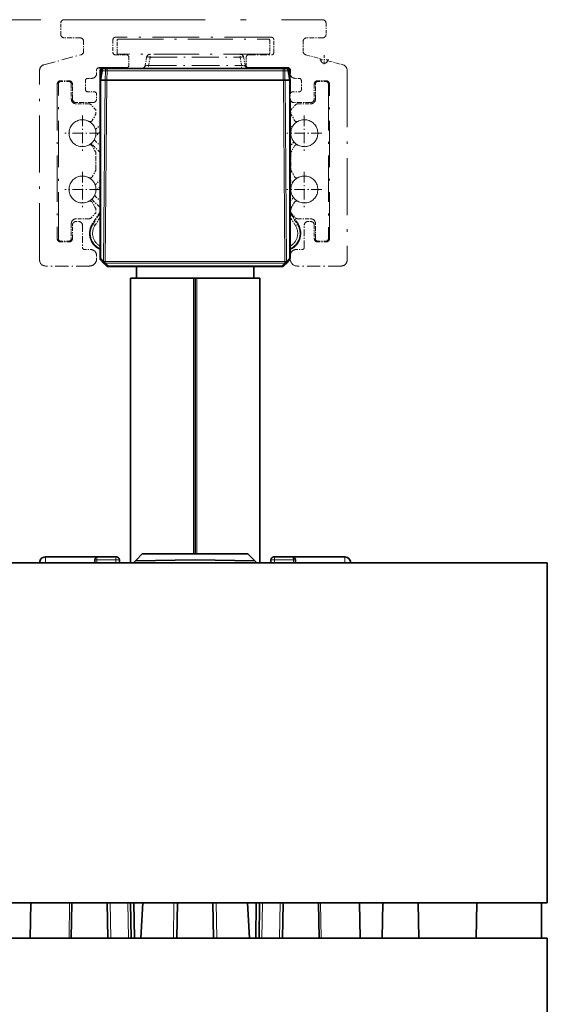
# Model space of a CAD drawing. Extents: x 0 to 594, y 0 to 420.
# Drawn here: x 390 to 435, y 189 to 273 of the extents above; entities that cross this region are included whole.
import ezdxf

# ---------------------------------------------------------------- set-up
doc = ezdxf.new("R2010")
doc.units = 0
doc.linetypes.add('DASHDOT', pattern=[18.5, 12, -3, 0.5, -3])

msp = doc.modelspace()

# ---------------------------------------------------------------- linework, layer by layer
at = {"color": 94, "lineweight": 13}
msp.add_line((391.717224, 272.857666), (349.675781, 272.857666), dxfattribs=at)
at = {"color": 254, "linetype": 'DASHDOT', "lineweight": 13}
msp.add_line((393.717224, 272.857666), (415.717041, 272.857666), dxfattribs=at)
at = {"color": 254, "linetype": 'DASHDOT', "lineweight": 13, "ltscale": 0.023752}
for p, q in [((393.417236, 271.607605), (393.417236, 272.557678)), ((416.017029, 272.557678), (416.017029, 271.607605))]:
    msp.add_line(p, q, dxfattribs=at)
at = {"color": 254, "linetype": 'DASHDOT', "lineweight": 13, "ltscale": 0.033749}
for p, q in [((395.0672, 271.307617), (393.717224, 271.307617)), ((415.717041, 271.307617), (414.367065, 271.307617))]:
    msp.add_line(p, q, dxfattribs=at)
at = {"color": 254, "linetype": 'DASHDOT', "lineweight": 13, "ltscale": 0.027499}
for p, q in [((397.867126, 271.157654), (397.867126, 270.057678)), ((411.567139, 270.057678), (411.567139, 271.157654))]:
    msp.add_line(p, q, dxfattribs=at)
at = {"color": 254, "linetype": 'DASHDOT', "lineweight": 13, "ltscale": 0.3325}
msp.add_line((411.367126, 271.357666), (398.067139, 271.357666), dxfattribs=at)
at = {"color": 254, "linetype": 'DASHDOT', "lineweight": 13, "ltscale": 0.32}
for p, q in [((398.317108, 271.207581), (411.117096, 271.20752)), ((411.117096, 269.907532), (398.317108, 269.907593))]:
    msp.add_line(p, q, dxfattribs=at)
at = {"color": 254, "linetype": 'DASHDOT', "lineweight": 13, "ltscale": 0.021344}
for p, q in [((395.367188, 270.15387), (395.367188, 271.007629)), ((414.067078, 271.007629), (414.067078, 270.15387))]:
    msp.add_line(p, q, dxfattribs=at)
at = {"color": 254, "linetype": 'DASHDOT', "lineweight": 13, "ltscale": 0.0275}
msp.add_line((398.217102, 270.007568), (398.217102, 271.107574), dxfattribs=at)
at = {"color": 254, "linetype": 'DASHDOT', "lineweight": 13, "ltscale": 0.027501}
msp.add_line((411.217102, 271.107544), (411.217102, 270.007507), dxfattribs=at)
at = {"color": 254, "linetype": 'DASHDOT', "lineweight": 13, "ltscale": 0.081709}
msp.add_line((391.987823, 269.018188), (395.144836, 269.864075), dxfattribs=at)
at = {"color": 254, "linetype": 'DASHDOT', "lineweight": 13, "ltscale": 0.023751}
msp.add_line((398.067139, 269.857666), (399.017181, 269.857666), dxfattribs=at)
at = {"color": 254, "linetype": 'DASHDOT', "lineweight": 13, "ltscale": 0.0175}
for p, q in [((399.217194, 269.657684), (399.217194, 268.957672)), ((394.117188, 267.657867), (393.417175, 267.657867)), ((394.117188, 267.582031), (393.417206, 267.582062)), ((416.017059, 267.657867), (415.317078, 267.657867)), ((415.317078, 267.58194), (416.017059, 267.58194)), ((393.417175, 253.907867), (394.117188, 253.907867)), ((394.117188, 253.979431), (393.417206, 253.979431)), ((415.317078, 253.979324), (416.017059, 253.979309)), ((415.317078, 253.907867), (416.017059, 253.907867))]:
    msp.add_line(p, q, dxfattribs=at)
at = {"color": 254, "linetype": 'DASHDOT', "lineweight": 13, "ltscale": 0.017876}
for p, q in [((400.734955, 269.659668), (400.610779, 268.955475)), ((400.90625, 268.955475), (401.030396, 269.659668)), ((408.82785, 268.955444), (408.703674, 269.659637)), ((409.123291, 268.955444), (408.999115, 269.659637))]:
    msp.add_line(p, q, dxfattribs=at)
at = {"color": 254, "linetype": 'DASHDOT', "lineweight": 13, "ltscale": 0.006197}
for p, q in [((401.030396, 269.659668), (401.030396, 269.907562)), ((408.703674, 269.659637), (408.703674, 269.907532)), ((400.90625, 268.955475), (400.90625, 268.707581))]:
    msp.add_line(p, q, dxfattribs=at)
at = {"color": 254, "linetype": 'DASHDOT', "lineweight": 13, "ltscale": 0.191832}
msp.add_line((401.030396, 269.659668), (408.703674, 269.659637), dxfattribs=at)
at = {"color": 254, "linetype": 'DASHDOT', "lineweight": 13, "ltscale": 0.017501}
msp.add_line((409.217102, 268.957642), (409.217102, 269.657684), dxfattribs=at)
at = {"color": 254, "linetype": 'DASHDOT', "lineweight": 13, "ltscale": 0.048751}
msp.add_line((409.417084, 269.857666), (411.367126, 269.857666), dxfattribs=at)
at = {"color": 254, "linetype": 'DASHDOT', "lineweight": 13, "ltscale": 0.033355}
msp.add_line((414.289429, 269.864075), (415.578156, 269.518768), dxfattribs=at)
at = {"color": 254, "linetype": 'DASHDOT', "lineweight": 13, "ltscale": 0.019499}
msp.add_line((415.86792, 269.831116), (415.86792, 269.051147), dxfattribs=at)
at = {"color": 7, "lineweight": 35, "ltscale": 0.058749}
msp.add_line((399.017181, 268.75769), (396.667206, 268.75769), dxfattribs=at)
at = {"color": 7, "lineweight": 35, "ltscale": 0.016695}
for p, q in [((396.967041, 268.707581), (397.634827, 268.707581)), ((412.099243, 268.70752), (412.767029, 268.70752))]:
    msp.add_line(p, q, dxfattribs=at)
at = {"color": 7, "lineweight": 35, "ltscale": 0.006249}
for p, q in [((397.361145, 268.707581), (397.111176, 268.707581)), ((412.622894, 268.70752), (412.372925, 268.70752))]:
    msp.add_line(p, q, dxfattribs=at)
at = {"color": 7, "lineweight": 35, "ltscale": 0.375294}
msp.add_line((397.361145, 268.707581), (412.372925, 268.70752), dxfattribs=at)
at = {"color": 7, "lineweight": 13, "ltscale": 0.004913}
for p, q in [((397.361145, 268.511078), (397.361145, 268.707581)), ((412.372925, 268.70752), (412.372925, 268.511017))]:
    msp.add_line(p, q, dxfattribs=at)
at = {"color": 254, "linetype": 'DASHDOT', "lineweight": 13, "ltscale": 0.003911}
for p, q in [((397.79126, 268.707581), (397.634827, 268.707581)), ((412.099243, 268.70752), (411.94281, 268.70752))]:
    msp.add_line(p, q, dxfattribs=at)
at = {"color": 254, "linetype": 'DASHDOT', "lineweight": 13, "ltscale": 0.19804}
msp.add_line((400.90625, 268.955475), (408.82785, 268.955444), dxfattribs=at)
at = {"color": 254, "linetype": 'DASHDOT', "lineweight": 13, "ltscale": 0.006198}
msp.add_line((408.82785, 268.70752), (408.82785, 268.955444), dxfattribs=at)
at = {"color": 7, "lineweight": 35, "ltscale": 0.083749}
msp.add_line((412.767029, 268.75769), (409.417084, 268.75766), dxfattribs=at)
at = {"color": 254, "linetype": 'DASHDOT', "lineweight": 13, "ltscale": 0.019501}
msp.add_line((416.257935, 269.441132), (415.477905, 269.441132), dxfattribs=at)
at = {"color": 254, "linetype": 'DASHDOT', "lineweight": 13, "ltscale": 0.033354}
msp.add_line((416.157715, 269.363464), (417.446411, 269.018188), dxfattribs=at)
at = {"color": 254, "linetype": 'DASHDOT', "lineweight": 13, "ltscale": 0.404324}
msp.add_line((391.617249, 252.362259), (391.617249, 268.535217), dxfattribs=at)
at = {"color": 254, "linetype": 'DASHDOT', "lineweight": 13, "ltscale": 0.008749}
msp.add_line((396.0672, 267.857849), (395.717224, 267.857849), dxfattribs=at)
at = {"color": 254, "linetype": 'DASHDOT', "lineweight": 13, "ltscale": 0.007496}
msp.add_line((396.467224, 268.557678), (396.467224, 268.257843), dxfattribs=at)
at = {"color": 7, "lineweight": 35, "ltscale": 0.02119}
for p, q in [((396.914215, 268.542297), (396.767029, 267.707581)), ((412.967041, 267.70752), (412.819855, 268.542236))]:
    msp.add_line(p, q, dxfattribs=at)
at = {"color": 7, "lineweight": 35, "ltscale": 0.012782}
msp.add_line((396.767029, 268.507568), (396.767029, 267.996277), dxfattribs=at)
at = {"color": 7, "lineweight": 13, "ltscale": 0.001273}
msp.add_line((396.767029, 267.996277), (396.817932, 267.996277), dxfattribs=at)
at = {"color": 7, "lineweight": 35, "ltscale": 0.007217}
msp.add_line((396.767029, 267.996277), (396.767029, 267.707581), dxfattribs=at)
at = {"color": 7, "lineweight": 13, "ltscale": 0.003603}
msp.add_line((396.929901, 268.592102), (396.785767, 268.592102), dxfattribs=at)
at = {"color": 7, "lineweight": 13, "ltscale": 0.020397}
for p, q in [((396.828094, 267.707581), (396.969788, 268.511078)), ((412.764282, 268.511017), (412.905945, 267.70752))]:
    msp.add_line(p, q, dxfattribs=at)
at = {"color": 7, "lineweight": 13, "ltscale": 0.006249}
for p, q in [((397.219757, 268.511078), (396.969788, 268.511078)), ((412.764282, 268.511017), (412.514313, 268.511017))]:
    msp.add_line(p, q, dxfattribs=at)
at = {"color": 7, "lineweight": 13, "ltscale": 0.020088}
for p, q in [((397.213959, 267.707581), (397.219757, 268.511078)), ((397.355347, 267.707581), (397.361145, 268.511078)), ((412.378723, 267.70752), (412.372925, 268.511017)), ((412.520111, 267.70752), (412.514313, 268.511017))]:
    msp.add_line(p, q, dxfattribs=at)
at = {"color": 7, "lineweight": 13, "ltscale": 0.375294}
msp.add_line((412.372925, 268.511017), (397.361145, 268.511078), dxfattribs=at)
at = {"color": 7, "lineweight": 13, "ltscale": 0.003605}
msp.add_line((412.948273, 268.592072), (412.804077, 268.592072), dxfattribs=at)
at = {"color": 254, "linetype": 'DASHDOT', "lineweight": 13, "ltscale": 0.001274}
msp.add_line((412.916077, 267.996216), (412.967041, 267.996216), dxfattribs=at)
at = {"color": 7, "lineweight": 35, "ltscale": 0.007462}
msp.add_line((412.967041, 268.257843), (412.967041, 268.556335), dxfattribs=at)
at = {"color": 254, "linetype": 'DASHDOT', "lineweight": 13, "ltscale": 0.006372}
msp.add_line((412.967041, 267.996216), (412.967041, 268.251099), dxfattribs=at)
at = {"color": 254, "linetype": 'DASHDOT', "lineweight": 13, "ltscale": 0.007217}
msp.add_line((412.967041, 267.70752), (412.967041, 267.996216), dxfattribs=at)
at = {"color": 254, "linetype": 'DASHDOT', "lineweight": 13, "ltscale": 0.00875}
msp.add_line((413.717041, 267.857849), (413.367035, 267.857849), dxfattribs=at)
at = {"color": 254, "linetype": 'DASHDOT', "lineweight": 13, "ltscale": 0.404434}
msp.add_line((417.817017, 268.535217), (417.817017, 252.357864), dxfattribs=at)
at = {"color": 254, "linetype": 'DASHDOT', "lineweight": 13, "ltscale": 0.328749}
for p, q in [((393.117188, 267.357849), (393.117188, 254.20787)), ((416.317078, 254.20787), (416.317078, 267.357849))]:
    msp.add_line(p, q, dxfattribs=at)
at = {"color": 254, "linetype": 'DASHDOT', "lineweight": 13, "ltscale": 0.330066}
for p, q in [((393.217194, 254.179428), (393.217194, 267.38205)), ((416.217072, 267.381927), (416.217072, 254.179306))]:
    msp.add_line(p, q, dxfattribs=at)
at = {"color": 254, "linetype": 'DASHDOT', "lineweight": 13, "ltscale": 0.0325}
for p, q in [((394.3172, 267.38205), (394.3172, 266.082031)), ((415.117065, 266.08194), (415.117065, 267.381927)), ((394.3172, 255.479431), (394.3172, 254.179428)), ((415.117065, 254.179321), (415.117065, 255.47934))]:
    msp.add_line(p, q, dxfattribs=at)
at = {"color": 254, "linetype": 'DASHDOT', "lineweight": 13, "ltscale": 0.031499}
for p, q in [((394.417175, 266.09787), (394.417175, 267.357849)), ((415.017059, 267.357849), (415.017059, 266.09787))]:
    msp.add_line(p, q, dxfattribs=at)
at = {"color": 254, "linetype": 'DASHDOT', "lineweight": 13, "ltscale": 0.01875}
for p, q in [((395.517212, 267.657837), (395.517212, 266.907837)), ((413.917023, 266.907837), (413.917023, 267.657837))]:
    msp.add_line(p, q, dxfattribs=at)
at = {"color": 7, "lineweight": 35, "ltscale": 0.380428}
msp.add_line((396.766968, 252.490463), (396.767029, 267.707581), dxfattribs=at)
at = {"color": 7, "lineweight": 35, "ltscale": 0.001465}
msp.add_line((396.767029, 267.707581), (396.825623, 267.707581), dxfattribs=at)
at = {"color": 7, "lineweight": 13, "ltscale": 0.380428}
for p, q in [((396.825623, 267.707581), (396.825562, 252.490463)), ((412.908386, 252.490402), (412.908447, 267.70752))]:
    msp.add_line(p, q, dxfattribs=at)
at = {"color": 7, "lineweight": 35, "ltscale": 0.00957}
for p, q in [((397.208435, 267.707581), (396.825623, 267.707581)), ((412.908447, 267.70752), (412.525635, 267.70752))]:
    msp.add_line(p, q, dxfattribs=at)
at = {"color": 7, "lineweight": 13, "ltscale": 0.386314}
for p, q in [((397.208435, 267.707581), (397.073547, 252.255615)), ((412.6604, 252.255554), (412.525635, 267.70752))]:
    msp.add_line(p, q, dxfattribs=at)
at = {"color": 7, "lineweight": 35, "ltscale": 0.003536}
for p, q in [((397.349884, 267.707581), (397.208435, 267.707581)), ((412.525635, 267.70752), (412.384186, 267.70752))]:
    msp.add_line(p, q, dxfattribs=at)
at = {"color": 7, "lineweight": 13, "ltscale": 0.386358}
for p, q in [((397.214966, 252.25386), (397.349884, 267.707581)), ((412.384186, 267.70752), (412.518982, 252.253799))]:
    msp.add_line(p, q, dxfattribs=at)
at = {"color": 7, "lineweight": 35, "ltscale": 0.000137}
for p, q in [((397.349884, 267.707581), (397.355347, 267.707581)), ((412.378723, 267.70752), (412.384186, 267.70752))]:
    msp.add_line(p, q, dxfattribs=at)
at = {"color": 7, "lineweight": 35, "ltscale": 0.375584}
msp.add_line((397.355347, 267.707581), (412.378723, 267.70752), dxfattribs=at)
at = {"color": 254, "linetype": 'DASHDOT', "lineweight": 13, "ltscale": 0.001465}
for p, q in [((412.908447, 267.70752), (412.967041, 267.70752)), ((412.96698, 252.490402), (412.908386, 252.490402))]:
    msp.add_line(p, q, dxfattribs=at)
at = {"color": 7, "lineweight": 35, "ltscale": 0.029922}
msp.add_line((412.967041, 267.70752), (412.967041, 266.510651), dxfattribs=at)
at = {"color": 254, "linetype": 'DASHDOT', "lineweight": 13, "ltscale": 0.01375}
for p, q in [((395.717224, 266.707825), (396.267212, 266.707825)), ((413.167023, 266.707825), (413.717041, 266.707825))]:
    msp.add_line(p, q, dxfattribs=at)
at = {"color": 254, "linetype": 'DASHDOT', "lineweight": 13, "ltscale": 0.010249}
for p, q in [((396.467224, 266.507843), (396.467224, 266.09787)), ((412.967041, 266.09787), (412.967041, 266.507843))]:
    msp.add_line(p, q, dxfattribs=at)
at = {"color": 254, "linetype": 'DASHDOT', "lineweight": 13, "ltscale": 0.036251}
for p, q in [((396.167206, 265.797852), (394.717163, 265.797852)), ((414.717072, 265.797852), (413.267029, 265.797852))]:
    msp.add_line(p, q, dxfattribs=at)
at = {"color": 254, "linetype": 'DASHDOT', "lineweight": 13, "ltscale": 0.027932}
for p, q in [((395.834473, 265.682007), (394.717194, 265.682037)), ((413.599792, 255.879349), (414.717072, 255.879333))]:
    msp.add_line(p, q, dxfattribs=at)
at = {"color": 254, "linetype": 'DASHDOT', "lineweight": 13, "ltscale": 0.013535}
for p, q in [((396.358734, 265.240601), (395.975891, 265.623413)), ((395.97583, 255.938019), (396.358643, 256.320862))]:
    msp.add_line(p, q, dxfattribs=at)
at = {"color": 7, "lineweight": 35, "ltscale": 0.340104}
msp.add_line((412.967041, 266.094543), (412.96698, 252.490402), dxfattribs=at)
at = {"color": 254, "linetype": 'DASHDOT', "lineweight": 13, "ltscale": 0.013536}
for p, q in [((413.458435, 265.623352), (413.075592, 265.240509)), ((413.075531, 256.320801), (413.458374, 255.937927))]:
    msp.add_line(p, q, dxfattribs=at)
at = {"color": 254, "linetype": 'DASHDOT', "lineweight": 13, "ltscale": 0.02793}
for p, q in [((413.599854, 265.681946), (414.717072, 265.681946)), ((395.834412, 255.87944), (394.717194, 255.87944))]:
    msp.add_line(p, q, dxfattribs=at)
at = {"color": 254, "linetype": 'DASHDOT', "lineweight": 13, "ltscale": 0.07475}
for p, q in [((395.267273, 264.67572), (395.267273, 261.68573)), ((395.267242, 259.875732), (395.267242, 256.885742)), ((396.762238, 258.380737), (393.772247, 258.380737))]:
    msp.add_line(p, q, dxfattribs=at)
at = {"color": 254, "linetype": 'DASHDOT', "lineweight": 13, "ltscale": 0.014826}
for p, q in [((396.093994, 264.262024), (396.390503, 264.775604)), ((413.340271, 257.299347), (413.043762, 256.785767))]:
    msp.add_line(p, q, dxfattribs=at)
at = {"color": 254, "linetype": 'DASHDOT', "lineweight": 13, "ltscale": 0.005589}
for p, q in [((396.417297, 264.87561), (396.417297, 265.099182)), ((413.016968, 256.685791), (413.016968, 256.462219))]:
    msp.add_line(p, q, dxfattribs=at)
at = {"color": 254, "linetype": 'DASHDOT', "lineweight": 13, "ltscale": 0.005591}
for p, q in [((413.017029, 264.875458), (413.017029, 265.099091)), ((396.417236, 256.685913), (396.417236, 256.46228))]:
    msp.add_line(p, q, dxfattribs=at)
at = {"color": 254, "linetype": 'DASHDOT', "lineweight": 13, "ltscale": 0.014825}
for p, q in [((413.043823, 264.775452), (413.340302, 264.261902)), ((396.390442, 256.785889), (396.093964, 257.299438))]:
    msp.add_line(p, q, dxfattribs=at)
at = {"color": 254, "linetype": 'DASHDOT', "lineweight": 13, "ltscale": 0.074751}
for p, q in [((414.167023, 264.675659), (414.167023, 261.685638)), ((396.762299, 263.180725), (393.772278, 263.180725)), ((415.662018, 263.180634), (412.671997, 263.180634)), ((414.166992, 259.875641), (414.166992, 256.88562)), ((415.661987, 258.380615), (412.671967, 258.380615))]:
    msp.add_line(p, q, dxfattribs=at)
at = {"color": 254, "linetype": 'DASHDOT', "lineweight": 13, "ltscale": 0.013792}
msp.add_line((396.376892, 263.482635), (396.766998, 263.872742), dxfattribs=at)
at = {"color": 254, "linetype": 'DASHDOT', "lineweight": 13, "ltscale": 0.006133}
msp.add_line((413.140503, 263.699219), (412.96701, 263.872681), dxfattribs=at)
at = {"color": 254, "linetype": 'DASHDOT', "lineweight": 13, "ltscale": 0.013346}
msp.add_line((396.766998, 263.307068), (396.389526, 262.929596), dxfattribs=at)
at = {"color": 254, "linetype": 'DASHDOT', "lineweight": 13, "ltscale": 0.001851}
msp.add_line((412.96701, 263.307007), (413.019348, 263.254639), dxfattribs=at)
at = {"color": 254, "linetype": 'DASHDOT', "lineweight": 13, "ltscale": 0.014822}
for p, q in [((396.390442, 261.585999), (396.093994, 262.099426)), ((413.043823, 259.975372), (413.340271, 259.461914))]:
    msp.add_line(p, q, dxfattribs=at)
at = {"color": 254, "linetype": 'DASHDOT', "lineweight": 13, "ltscale": 0.023695}
msp.add_line((396.766998, 261.542419), (396.096802, 262.212616), dxfattribs=at)
at = {"color": 254, "linetype": 'DASHDOT', "lineweight": 13, "ltscale": 0.013695}
msp.add_line((396.379669, 262.495483), (396.766998, 262.108124), dxfattribs=at)
at = {"color": 254, "linetype": 'DASHDOT', "lineweight": 13, "ltscale": 0.011514}
msp.add_line((413.292664, 262.433716), (412.96701, 262.108032), dxfattribs=at)
at = {"color": 254, "linetype": 'DASHDOT', "lineweight": 13, "ltscale": 0.014823}
for p, q in [((413.340302, 262.099365), (413.043854, 261.585876)), ((396.093964, 259.462036), (396.390411, 259.975525))]:
    msp.add_line(p, q, dxfattribs=at)
at = {"color": 254, "linetype": 'DASHDOT', "lineweight": 13, "ltscale": 0.035262}
for p, q in [((396.417206, 260.0755), (396.417236, 261.485992)), ((413.017059, 261.48587), (413.017029, 260.075378))]:
    msp.add_line(p, q, dxfattribs=at)
at = {"color": 254, "linetype": 'DASHDOT', "lineweight": 13, "ltscale": 0.004326}
msp.add_line((412.96698, 261.542358), (413.089355, 261.664703), dxfattribs=at)
at = {"color": 254, "linetype": 'DASHDOT', "lineweight": 13, "ltscale": 0.014644}
msp.add_line((396.352753, 258.76001), (396.766937, 259.174194), dxfattribs=at)
at = {"color": 254, "linetype": 'DASHDOT', "lineweight": 13, "ltscale": 0.012623}
msp.add_line((396.766937, 258.608521), (396.409912, 258.251465), dxfattribs=at)
at = {"color": 254, "linetype": 'DASHDOT', "lineweight": 13, "ltscale": 0.002192}
msp.add_line((413.028931, 258.54657), (412.966919, 258.608582), dxfattribs=at)
at = {"color": 254, "linetype": 'DASHDOT', "lineweight": 13, "ltscale": 0.007403}
msp.add_line((412.966949, 259.174255), (413.176331, 258.964844), dxfattribs=at)
at = {"color": 254, "linetype": 'DASHDOT', "lineweight": 13, "ltscale": 0.013694}
msp.add_line((396.379639, 257.796936), (396.766968, 257.409637), dxfattribs=at)
at = {"color": 254, "linetype": 'DASHDOT', "lineweight": 13, "ltscale": 0.023694}
msp.add_line((396.096802, 257.514099), (396.766968, 256.843933), dxfattribs=at)
at = {"color": 254, "linetype": 'DASHDOT', "lineweight": 13, "ltscale": 0.009917}
msp.add_line((412.966919, 257.409485), (413.247437, 257.689972), dxfattribs=at)
at = {"color": 254, "linetype": 'DASHDOT', "lineweight": 13, "ltscale": 0.009226}
msp.add_line((413.227875, 257.104736), (412.966919, 256.843811), dxfattribs=at)
at = {"color": 254, "linetype": 'DASHDOT', "lineweight": 13, "ltscale": 0.000623}
msp.add_line((413.539825, 257.416687), (413.522217, 257.399078), dxfattribs=at)
at = {"color": 254, "linetype": 'DASHDOT', "lineweight": 13, "ltscale": 0.030899}
msp.add_line((396.766968, 256.486816), (396.102814, 255.444473), dxfattribs=at)
at = {"color": 254, "linetype": 'DASHDOT', "lineweight": 13, "ltscale": 0.030898}
msp.add_line((396.766968, 256.486755), (396.102844, 255.444443), dxfattribs=at)
at = {"color": 254, "linetype": 'DASHDOT', "lineweight": 13, "ltscale": 0.028432}
for p, q in [((396.155823, 255.410675), (396.766968, 256.369812)), ((412.96698, 256.369751), (413.578125, 255.410614))]:
    msp.add_line(p, q, dxfattribs=at)
at = {"color": 254, "linetype": 'DASHDOT', "lineweight": 13, "ltscale": 0.00309}
msp.add_line((413.033325, 256.382629), (412.966919, 256.486877), dxfattribs=at)
at = {"color": 254, "linetype": 'DASHDOT', "lineweight": 13, "ltscale": 0.0031}
msp.add_line((413.03363, 256.382202), (412.96698, 256.486755), dxfattribs=at)
at = {"color": 254, "linetype": 'DASHDOT', "lineweight": 13, "ltscale": 0.003103}
msp.add_line((413.033691, 256.382019), (412.96698, 256.486694), dxfattribs=at)
at = {"color": 254, "linetype": 'DASHDOT', "lineweight": 13, "ltscale": 0.026252}
msp.add_line((413.631134, 255.444382), (413.066833, 256.329956), dxfattribs=at)
at = {"color": 254, "linetype": 'DASHDOT', "lineweight": 13, "ltscale": 0.026248}
msp.add_line((413.631165, 255.444397), (413.066986, 256.329834), dxfattribs=at)
at = {"color": 254, "linetype": 'DASHDOT', "lineweight": 13, "ltscale": 0.026233}
msp.add_line((413.631165, 255.444397), (413.067291, 256.329346), dxfattribs=at)
at = {"color": 254, "linetype": 'DASHDOT', "lineweight": 13, "ltscale": 0.0285}
for p, q in [((394.417175, 254.20787), (394.417175, 255.34787)), ((415.017059, 255.34787), (415.017059, 254.20787))]:
    msp.add_line(p, q, dxfattribs=at)
at = {"color": 254, "linetype": 'DASHDOT', "lineweight": 13, "ltscale": 0.00625}
for p, q in [((394.717163, 255.647873), (394.967163, 255.647873)), ((414.467072, 255.647873), (414.717072, 255.647873))]:
    msp.add_line(p, q, dxfattribs=at)
at = {"color": 254, "linetype": 'DASHDOT', "lineweight": 13, "ltscale": 0.047249}
for p, q in [((395.267181, 255.34787), (395.267181, 253.457901)), ((414.167053, 253.457901), (414.167053, 255.34787))]:
    msp.add_line(p, q, dxfattribs=at)
at = {"color": 254, "linetype": 'DASHDOT', "lineweight": 13, "ltscale": 0.001571}
for p, q in [((396.102844, 255.444443), (396.155823, 255.410675)), ((413.578125, 255.410614), (413.631134, 255.444382)), ((396.760437, 253.335968), (396.733887, 253.279022)), ((413.000061, 253.278946), (412.973511, 253.335907))]:
    msp.add_line(p, q, dxfattribs=at)
at = {"color": 254, "linetype": 'DASHDOT', "lineweight": 13, "ltscale": 0.004999}
for p, q in [((396.324463, 255.303223), (396.155823, 255.410675)), ((413.409485, 255.303162), (413.578125, 255.410614))]:
    msp.add_line(p, q, dxfattribs=at)
at = {"color": 254, "linetype": 'DASHDOT', "lineweight": 13, "ltscale": 0.020587}
for p, q in [((396.324463, 255.303223), (396.766968, 255.997696)), ((412.96698, 255.997635), (413.409485, 255.303162))]:
    msp.add_line(p, q, dxfattribs=at)
at = {"color": 254, "linetype": 'DASHDOT', "lineweight": 13, "ltscale": 0.020585}
msp.add_line((396.324463, 255.303223), (396.766937, 255.99765), dxfattribs=at)
at = {"color": 254, "linetype": 'DASHDOT', "lineweight": 13, "ltscale": 0.012501}
for p, q in [((395.467163, 253.257904), (395.967194, 253.257904)), ((413.467041, 253.257904), (413.967072, 253.257904))]:
    msp.add_line(p, q, dxfattribs=at)
at = {"color": 254, "linetype": 'DASHDOT', "lineweight": 13, "ltscale": 0.007501}
for p, q in [((396.467194, 252.757904), (396.467194, 252.45787)), ((412.967041, 252.45787), (412.967041, 252.757904))]:
    msp.add_line(p, q, dxfattribs=at)
at = {"color": 254, "linetype": 'DASHDOT', "lineweight": 13, "ltscale": 0.000913}
for p, q in [((396.733887, 253.279022), (396.766968, 253.263596)), ((396.733887, 253.278992), (396.766968, 253.26355)), ((412.966949, 253.263519), (413.000061, 253.278946)), ((412.96698, 253.263489), (413.000061, 253.278915))]:
    msp.add_line(p, q, dxfattribs=at)
at = {"color": 254, "linetype": 'DASHDOT', "lineweight": 13, "ltscale": 0.00038}
msp.add_line((396.766876, 253.349747), (396.760437, 253.335968), dxfattribs=at)
at = {"color": 254, "linetype": 'DASHDOT', "lineweight": 13, "ltscale": 0.000381}
msp.add_line((412.967072, 253.349716), (412.973511, 253.335907), dxfattribs=at)
at = {"color": 254, "linetype": 'DASHDOT', "lineweight": 13, "ltscale": 0.093749}
for p, q in [((395.867188, 251.857864), (392.117218, 251.857864)), ((417.317017, 251.857864), (413.567047, 251.857864))]:
    msp.add_line(p, q, dxfattribs=at)
at = {"color": 7, "lineweight": 13, "ltscale": 0.001465}
msp.add_line((396.825562, 252.490463), (396.766968, 252.490463), dxfattribs=at)
at = {"color": 7, "lineweight": 13, "ltscale": 0.008535}
msp.add_line((397.066956, 252.249054), (396.825562, 252.490463), dxfattribs=at)
at = {"color": 7, "lineweight": 35, "ltscale": 0.008535}
msp.add_line((396.825562, 252.349045), (397.066956, 252.10762), dxfattribs=at)
at = {"color": 7, "lineweight": 13, "ltscale": 0.000233}
for p, q in [((397.073547, 252.255615), (397.066956, 252.249054)), ((397.208374, 252.10762), (397.214966, 252.114197))]:
    msp.add_line(p, q, dxfattribs=at)
at = {"color": 7, "lineweight": 35, "ltscale": 0.008536}
for p, q in [((397.066956, 252.10762), (397.30838, 251.866196)), ((412.425537, 251.866135), (412.666962, 252.107559)), ((412.666962, 252.107559), (412.908386, 252.348984))]:
    msp.add_line(p, q, dxfattribs=at)
at = {"color": 7, "lineweight": 13, "ltscale": 0.008536}
for p, q in [((397.449829, 251.866196), (397.208374, 252.10762)), ((412.525543, 252.107559), (412.284119, 251.866135)), ((412.908386, 252.490402), (412.666962, 252.248978))]:
    msp.add_line(p, q, dxfattribs=at)
at = {"color": 7, "lineweight": 13, "ltscale": 0.3826}
for p, q in [((397.214966, 252.25386), (412.518982, 252.253799)), ((412.518982, 252.114136), (397.214966, 252.114197))]:
    msp.add_line(p, q, dxfattribs=at)
at = {"color": 7, "lineweight": 13, "ltscale": 0.003492}
for p, q in [((397.214966, 252.114197), (397.214966, 252.25386)), ((412.518982, 252.253799), (412.518982, 252.114136))]:
    msp.add_line(p, q, dxfattribs=at)
at = {"color": 7, "lineweight": 13, "ltscale": 0.001464}
for p, q in [((397.449799, 251.807617), (397.449829, 251.866196)), ((412.284119, 251.866135), (412.284119, 251.807556))]:
    msp.add_line(p, q, dxfattribs=at)
at = {"color": 7, "lineweight": 13, "ltscale": 0.370857}
msp.add_line((397.449829, 251.866196), (412.284119, 251.866135), dxfattribs=at)
at = {"color": 7, "lineweight": 13, "ltscale": 0.000232}
for p, q in [((412.525543, 252.107559), (412.518982, 252.114136)), ((412.666962, 252.248978), (412.6604, 252.255554))]:
    msp.add_line(p, q, dxfattribs=at)
at = {"color": 7, "lineweight": 35, "ltscale": 0.370858}
msp.add_line((412.284119, 251.807556), (397.449799, 251.807617), dxfattribs=at)
at = {"color": 7, "lineweight": 35, "ltscale": 0.025}
for p, q in [((399.866974, 251.807617), (399.866974, 250.807617)), ((409.866974, 251.807571), (409.866974, 250.807571)), ((404.86673, 194.557587), (403.86673, 194.557587)), ((404.86673, 194.557587), (405.86673, 194.557587))]:
    msp.add_line(p, q, dxfattribs=at)
at = {"color": 7, "lineweight": 35}
for p, q in [((399.366882, 226.557617), (399.366974, 250.807617)), ((404.866974, 250.807587), (404.866882, 227.30571)), ((410.366974, 250.807571), (410.366882, 226.557571)), ((422.576294, 226.557526), (374.866882, 226.557709)), ((434.86676, 197.557465), (434.866882, 226.557465)), ((422.576172, 197.557526), (374.86676, 197.557709)), ((374.86673, 194.557709), (429.731659, 194.557495)), ((434.86673, 194.557465), (434.866394, 109.557472))]:
    msp.add_line(p, q, dxfattribs=at)
at = {"color": 7, "lineweight": 35, "ltscale": 0.1339}
msp.add_line((399.366974, 250.807617), (404.722992, 250.807587), dxfattribs=at)
at = {"color": 7, "lineweight": 13}
for p, q in [((404.722992, 250.807587), (404.7229, 227.307587)), ((405.010834, 227.307587), (405.010925, 250.807587))]:
    msp.add_line(p, q, dxfattribs=at)
at = {"color": 7, "lineweight": 35, "ltscale": 0.0036}
for p, q in [((404.866974, 250.807587), (404.722992, 250.807587)), ((404.7229, 227.307587), (404.866882, 227.30571))]:
    msp.add_line(p, q, dxfattribs=at)
at = {"color": 7, "lineweight": 35, "ltscale": 0.003599}
for p, q in [((405.010925, 250.807587), (404.866974, 250.807587)), ((405.010834, 227.307587), (404.866882, 227.30571))]:
    msp.add_line(p, q, dxfattribs=at)
at = {"color": 7, "lineweight": 35, "ltscale": 0.133901}
msp.add_line((405.010925, 250.807587), (410.366974, 250.807571), dxfattribs=at)
at = {"color": 7, "lineweight": 35, "ltscale": 0.111391}
msp.add_line((396.57254, 227.057617), (392.116882, 227.057648), dxfattribs=at)
at = {"color": 7, "lineweight": 13, "ltscale": 0.0125}
for p, q in [((392.116882, 226.557648), (392.116882, 227.057648)), ((417.616882, 226.557526), (417.616882, 227.057541))]:
    msp.add_line(p, q, dxfattribs=at)
at = {"color": 7, "lineweight": 35, "ltscale": 0.00636}
for p, q in [((396.322571, 226.811981), (396.318146, 226.557617)), ((398.415588, 226.557617), (398.411163, 226.811981)), ((411.318146, 226.557556), (411.322571, 226.81192)), ((413.411163, 226.81192), (413.415588, 226.557556))]:
    msp.add_line(p, q, dxfattribs=at)
at = {"color": 7, "lineweight": 13, "ltscale": 0.004313}
for p, q in [((396.322571, 226.811981), (396.495026, 226.807617)), ((413.411163, 226.81192), (413.238708, 226.807556))]:
    msp.add_line(p, q, dxfattribs=at)
at = {"color": 7, "lineweight": 13, "ltscale": 0.006251}
for p, q in [((396.495026, 226.807617), (396.490601, 226.557617)), ((398.102905, 226.557617), (398.098511, 226.807617)), ((411.630798, 226.557556), (411.635193, 226.807556)), ((413.238708, 226.807556), (413.243103, 226.557556))]:
    msp.add_line(p, q, dxfattribs=at)
at = {"color": 7, "lineweight": 13, "ltscale": 0.040087}
msp.add_line((398.098511, 226.807617), (396.495026, 226.807617), dxfattribs=at)
at = {"color": 7, "lineweight": 35, "ltscale": 0.039716}
for p, q in [((398.161194, 227.057617), (396.57254, 227.057617)), ((413.161194, 227.057556), (411.57254, 227.057556))]:
    msp.add_line(p, q, dxfattribs=at)
at = {"color": 7, "lineweight": 35, "ltscale": 0.005698}
msp.add_line((399.778046, 226.718781), (399.616882, 226.557617), dxfattribs=at)
at = {"color": 7, "lineweight": 35, "ltscale": 0.003141}
msp.add_line((399.866882, 226.807617), (399.778046, 226.718781), dxfattribs=at)
at = {"color": 7, "lineweight": 35, "ltscale": 0.12724}
for q in [(399.778046, 226.718781), (409.955688, 226.71875)]:
    msp.add_line((404.866882, 226.807587), q, dxfattribs=at)
at = {"color": 7, "lineweight": 35, "ltscale": 0.017678}
for p, q in [((399.866882, 226.807617), (400.366882, 227.307617)), ((409.866882, 226.807571), (409.366882, 227.307587))]:
    msp.add_line(p, q, dxfattribs=at)
at = {"color": 7, "lineweight": 35, "ltscale": 0.1089}
msp.add_line((404.7229, 227.307587), (400.366882, 227.307617), dxfattribs=at)
at = {"color": 7, "lineweight": 35, "ltscale": 0.108901}
msp.add_line((405.010834, 227.307587), (409.366882, 227.307587), dxfattribs=at)
at = {"color": 7, "lineweight": 35, "ltscale": 0.00314}
msp.add_line((409.866882, 226.807571), (409.955688, 226.71875), dxfattribs=at)
at = {"color": 7, "lineweight": 35, "ltscale": 0.005699}
msp.add_line((409.955688, 226.71875), (410.116882, 226.557571), dxfattribs=at)
at = {"color": 7, "lineweight": 13, "ltscale": 0.040088}
msp.add_line((413.238708, 226.807556), (411.635193, 226.807556), dxfattribs=at)
at = {"color": 7, "lineweight": 35, "ltscale": 0.111392}
msp.add_line((417.616882, 227.057541), (413.161194, 227.057556), dxfattribs=at)
at = {"color": 7, "lineweight": 35, "ltscale": 0.037716}
for p, q in [((421.612549, 226.557526), (423.121185, 226.557526)), ((429.612549, 226.557495), (431.121185, 226.557495))]:
    msp.add_line(p, q, dxfattribs=at)
at = {"color": 7, "lineweight": 35, "ltscale": 0.307265}
for p, q in [((434.866882, 226.557465), (422.576294, 226.557526)), ((434.86676, 197.557465), (422.576172, 197.557526))]:
    msp.add_line(p, q, dxfattribs=at)
at = {"color": 7, "lineweight": 35, "ltscale": 0.075011}
for p, q in [((390.860535, 197.557648), (390.808167, 194.557648)), ((394.360535, 197.557648), (394.308167, 194.557648)), ((397.372925, 197.557617), (397.425293, 194.557617)), ((399.425293, 194.557617), (399.372925, 197.557617)), ((403.360535, 197.557602), (403.308167, 194.557602)), ((406.372925, 197.557587), (406.425293, 194.557587)), ((410.308167, 194.557571), (410.360535, 197.557571)), ((412.360535, 197.557556), (412.308167, 194.557556)), ((415.372925, 197.557556), (415.425293, 194.557556)), ((418.872925, 197.557526), (418.925293, 194.557526)), ((420.860535, 197.557526), (420.808167, 194.557526)), ((423.872925, 197.557526), (423.925293, 194.557526)), ((428.860535, 197.557495), (428.808167, 194.557495))]:
    msp.add_line(p, q, dxfattribs=at)
at = {"color": 7, "lineweight": 13, "ltscale": 0.075011}
for p, q in [((394.176605, 197.557648), (394.126221, 194.557648)), ((397.675262, 194.557617), (397.622894, 197.557617)), ((399.175323, 194.557617), (399.122986, 197.557617)), ((410.558136, 194.557571), (410.610504, 197.557571)), ((412.058228, 194.557556), (412.110596, 197.557556))]:
    msp.add_line(p, q, dxfattribs=at)
at = {"color": 7, "lineweight": 35, "ltscale": 0.075012}
for p, q in [((399.654755, 197.557617), (399.707092, 194.557602)), ((410.078735, 197.557571), (410.026367, 194.557556))]:
    msp.add_line(p, q, dxfattribs=at)
at = {"color": 7, "lineweight": 35, "ltscale": 0.075103}
msp.add_line((400.397217, 197.557587), (400.23996, 194.557587), dxfattribs=at)
at = {"color": 7, "lineweight": 13, "ltscale": 0.075012}
for p, q in [((403.009033, 194.557602), (403.0625, 197.557602)), ((406.724426, 194.557587), (406.67099, 197.557587))]:
    msp.add_line(p, q, dxfattribs=at)
at = {"color": 7, "lineweight": 35, "ltscale": 0.075104}
msp.add_line((409.336304, 197.557587), (409.4935, 194.557556), dxfattribs=at)
at = {"color": 7, "lineweight": 13, "ltscale": 0.075009}
msp.add_line((415.556885, 197.557556), (415.607239, 194.557617), dxfattribs=at)
at = {"color": 7, "lineweight": 35, "ltscale": 0.075}
msp.add_line((434.36676, 197.557465), (434.36673, 194.557465), dxfattribs=at)
at = {"color": 7, "lineweight": 35, "ltscale": 0.134572}
for p, q in [((394.308167, 194.557648), (388.925293, 194.557648)), ((415.425293, 194.557556), (420.808167, 194.557526))]:
    msp.add_line(p, q, dxfattribs=at)
at = {"color": 7, "lineweight": 35, "ltscale": 0.013964}
for p, q in [((394.308167, 194.557648), (394.86673, 194.557632)), ((396.86673, 194.557617), (397.425293, 194.557617)), ((403.308167, 194.557602), (403.86673, 194.557587)), ((405.86673, 194.557587), (406.425293, 194.557587)), ((412.308167, 194.557556), (412.86673, 194.557556)), ((414.86673, 194.557556), (415.425293, 194.557556)), ((420.808167, 194.557526), (421.36673, 194.557526)), ((423.36673, 194.557526), (423.925293, 194.557526)), ((428.808167, 194.557495), (429.36673, 194.557495))]:
    msp.add_line(p, q, dxfattribs=at)
at = {"color": 7, "lineweight": 35, "ltscale": 0.05}
for p, q in [((396.86673, 194.557617), (394.86673, 194.557632)), ((412.86673, 194.557556), (414.86673, 194.557556)), ((421.36673, 194.557526), (423.36673, 194.557526))]:
    msp.add_line(p, q, dxfattribs=at)
at = {"color": 7, "lineweight": 35, "ltscale": 0.147072}
for p, q in [((403.308167, 194.557602), (397.425293, 194.557617)), ((406.425293, 194.557587), (412.308167, 194.557556))]:
    msp.add_line(p, q, dxfattribs=at)
at = {"color": 7, "lineweight": 35, "ltscale": 0.122072}
msp.add_line((423.925293, 194.557526), (428.808167, 194.557495), dxfattribs=at)
at = {"color": 7, "lineweight": 35, "ltscale": 0.125}
msp.add_line((429.36673, 194.557495), (434.36673, 194.557465), dxfattribs=at)
at = {"color": 7, "lineweight": 35, "ltscale": 0.128377}
msp.add_line((429.731659, 194.557495), (434.86673, 194.557465), dxfattribs=at)
at = {"color": 254, "linetype": 'DASHDOT', "lineweight": 13}
for points in [[(401.030396, 269.659668), (400.972443, 269.668579), (400.916718, 269.67511), (400.867554, 269.678894), (400.824158, 269.680176), (400.791992, 269.679138), (400.766418, 269.676147), (400.751129, 269.672394), (400.741791, 269.668182), (400.737091, 269.664185), (400.734955, 269.659668)], [(408.999115, 269.659637), (408.998474, 269.661743), (408.997253, 269.663818), (408.99295, 269.667725), (408.975281, 269.674561), (408.937836, 269.679382), (408.872437, 269.679169), (408.777435, 269.670593), (408.703674, 269.659637)], [(400.906219, 268.955475), (400.80304, 268.942688), (400.750519, 268.939087), (400.702545, 268.937561), (400.666229, 268.938049), (400.637817, 268.940369), (400.619019, 268.945007), (400.613586, 268.948242), (400.611115, 268.95163), (400.610779, 268.955475)], [(409.123291, 268.955444), (409.122864, 268.951202), (409.121216, 268.948608), (409.114624, 268.944031), (409.10022, 268.939484), (409.079712, 268.936523), (409.047455, 268.934967), (409.009125, 268.935608), (408.921265, 268.942627), (408.82785, 268.955444)], [(412.908386, 252.348984), (412.915894, 252.35791), (412.921875, 252.368179), (412.929138, 252.392822), (412.929474, 252.423035), (412.921631, 252.458466), (412.908386, 252.490402)]]:
    msp.add_lwpolyline(points, dxfattribs=at)
at = {"color": 7, "lineweight": 13}
for points in [[(397.111176, 268.707581), (397.096985, 268.706573), (397.082947, 268.703552), (397.055603, 268.691467), (397.029938, 268.671265), (397.00705, 268.642914), (396.988434, 268.606934), (396.975647, 268.564606), (396.969971, 268.51825), (396.969788, 268.511078)], [(397.361145, 268.707581), (397.346985, 268.706573), (397.332916, 268.703552), (397.305573, 268.691467), (397.279907, 268.671265), (397.257019, 268.642914), (397.238403, 268.606934), (397.225616, 268.564606), (397.21994, 268.51825), (397.219757, 268.511078)], [(412.514313, 268.511017), (412.513, 268.53476), (412.509735, 268.558105), (412.504578, 268.580566), (412.497559, 268.60199), (412.489014, 268.621735), (412.478912, 268.639923), (412.467773, 268.655853), (412.455444, 268.669922), (412.442596, 268.68158), (412.428925, 268.691162), (412.415131, 268.698425), (412.400879, 268.703552), (412.372925, 268.70752)], [(412.764282, 268.511017), (412.763, 268.53476), (412.759705, 268.558105), (412.754547, 268.580566), (412.747528, 268.60199), (412.738983, 268.621704), (412.728882, 268.639923), (412.717743, 268.655853), (412.705444, 268.669922), (412.692566, 268.68158), (412.678894, 268.691162), (412.6651, 268.698395), (412.650848, 268.703552), (412.622894, 268.70752)], [(396.914215, 268.542297), (396.914246, 268.540649), (396.914886, 268.538818), (396.918274, 268.534729), (396.936523, 268.523804), (396.969788, 268.511078)], [(397.361145, 268.511078), (397.284637, 268.511353), (397.219757, 268.511078)], [(412.514313, 268.511017), (412.449432, 268.511292), (412.372925, 268.511017)], [(412.764282, 268.511017), (412.788635, 268.519897), (412.806427, 268.528259), (412.815796, 268.534668), (412.819122, 268.538696), (412.819855, 268.542236)], [(396.825562, 252.490463), (396.816406, 252.469955), (396.809662, 252.449753), (396.805542, 252.431183), (396.803772, 252.413467), (396.804199, 252.397842), (396.806671, 252.383377), (396.810822, 252.370987), (396.816742, 252.359924), (396.825562, 252.349045)], [(397.066956, 252.249054), (397.057831, 252.228531), (397.051086, 252.208328), (397.046967, 252.189774), (397.045166, 252.172043), (397.045593, 252.156418), (397.048096, 252.141953), (397.052246, 252.129562), (397.058167, 252.1185), (397.066956, 252.10762)], [(397.066956, 252.249054), (397.091797, 252.208328), (397.125153, 252.168991), (397.144348, 252.150986), (397.164642, 252.134674), (397.185486, 252.120483), (397.206696, 252.108475), (397.208374, 252.10762)], [(397.066956, 252.10762), (397.075897, 252.100128), (397.086182, 252.094147), (397.110809, 252.086868), (397.141022, 252.086533), (397.176453, 252.094391), (397.208374, 252.10762)], [(397.073547, 252.255615), (397.138428, 252.254669), (397.214966, 252.25386)], [(397.073547, 252.255615), (397.098358, 252.214905), (397.131714, 252.175552), (397.150909, 252.157547), (397.171204, 252.141235), (397.192017, 252.127045), (397.213257, 252.115051), (397.214966, 252.114197)], [(397.30838, 251.866196), (397.317322, 251.858704), (397.327576, 251.852722), (397.352234, 251.845444), (397.382446, 251.845108), (397.417877, 251.852966), (397.449829, 251.866196)], [(412.284119, 251.866135), (412.304626, 251.85701), (412.324829, 251.85025), (412.343384, 251.846146), (412.361115, 251.844345), (412.37677, 251.844788), (412.391235, 251.84726), (412.403625, 251.851425), (412.414673, 251.85733), (412.425537, 251.866135)], [(412.518982, 252.253799), (412.59552, 252.254608), (412.6604, 252.255554)], [(412.518982, 252.114136), (412.559692, 252.138947), (412.59903, 252.172318), (412.617065, 252.191498), (412.633362, 252.211792), (412.647552, 252.232635), (412.659546, 252.253845), (412.6604, 252.255554)], [(412.525543, 252.107559), (412.566254, 252.132385), (412.605591, 252.165756), (412.623596, 252.184937), (412.639923, 252.205231), (412.654114, 252.226059), (412.666107, 252.247284), (412.666962, 252.248978)], [(412.525543, 252.107559), (412.546082, 252.098419), (412.566254, 252.091675), (412.584839, 252.08757), (412.602539, 252.08577), (412.618164, 252.086197), (412.632629, 252.088669), (412.64502, 252.09285), (412.656097, 252.098755), (412.666962, 252.107559)], [(412.666962, 252.107559), (412.674469, 252.116486), (412.68045, 252.12677), (412.687744, 252.151398), (412.688049, 252.18161), (412.680206, 252.217041), (412.666962, 252.248978)], [(396.57254, 227.057617), (396.56546, 227.05658), (396.55835, 227.053406), (396.543884, 227.039948), (396.528809, 227.014008), (396.51413, 226.972015), (396.502197, 226.912628), (396.495636, 226.838943), (396.495026, 226.807617)], [(398.161194, 227.057617), (398.155396, 227.056549), (398.149536, 227.053253), (398.137421, 227.038956), (398.124359, 227.009857), (398.111694, 226.960907), (398.102081, 226.890808), (398.098511, 226.807617)], [(398.411163, 226.811981), (398.411133, 226.811981), (398.411133, 226.811996), (398.411072, 226.812012), (398.410583, 226.812042), (398.408051, 226.812103), (398.392822, 226.812088), (398.327759, 226.811371), (398.115784, 226.807938), (398.098511, 226.807617)], [(411.635193, 226.807556), (411.419556, 226.811127), (411.348145, 226.811981), (411.322571, 226.81192)], [(411.635193, 226.807556), (411.634216, 226.85202), (411.631256, 226.89505), (411.626587, 226.934143), (411.6203, 226.969421), (411.613342, 226.997375), (411.605347, 227.020584), (411.59787, 227.036224), (411.589966, 227.047729), (411.583252, 227.053879), (411.57254, 227.057556)], [(413.238708, 226.807556), (413.237701, 226.847565), (413.234741, 226.886536), (413.230011, 226.922668), (413.223572, 226.955933), (413.216217, 226.983643), (413.207672, 227.007614), (413.19928, 227.02533), (413.190216, 227.039368), (413.182068, 227.048309), (413.174316, 227.053955), (413.161194, 227.057556)]]:
    msp.add_lwpolyline(points, dxfattribs=at)
at = {"color": 254, "linetype": 'DASHDOT', "lineweight": 13}
for centre, radius, start, end in [((393.717224, 272.557678), 0.299997, 90.000003, 180.000009), ((415.717041, 272.557678), 0.299997, 0, 90.000003), ((393.717224, 271.607605), 0.299997, 180.000009, 269.999997), ((395.0672, 271.007629), 0.299997, 0, 90.000003), ((398.067139, 271.157654), 0.199998, 90.000003, 180.000009), ((398.317108, 271.107574), 0.1, 89.999763, 179.999773), ((411.117096, 271.107544), 0.1, 359.999764, 89.999763), ((411.367126, 271.157654), 0.199998, 0, 90.000003), ((414.367065, 271.007629), 0.299997, 90.000003, 180.000009), ((415.717041, 271.607605), 0.299997, 269.999997, 0.00001), ((395.0672, 270.15387), 0.299997, 285.000001, 0.00001), ((398.067139, 270.057678), 0.199998, 180.000009, 269.999997), ((398.317108, 270.007568), 0.1, 179.999773, 269.999752), ((399.017181, 269.657684), 0.199998, 0, 90.000003), ((401.030396, 269.607574), 0.3, 89.999763, 169.999365), ((408.703674, 269.607544), 0.3, 9.999766, 89.999763), ((409.417084, 269.657684), 0.199998, 90.000003, 180.000009), ((411.117096, 270.007507), 0.1, 269.999752, 359.999764), ((411.367126, 270.057678), 0.199998, 269.999997, 360), ((414.367065, 270.15387), 0.299997, 180.000009, 255.000007), ((415.86792, 269.441132), 0.3, 164.999994, 345.000012), ((392.117249, 268.535217), 0.499995, 105, 180.000009), ((396.667206, 268.557678), 0.2, 89.99962, 180.000009), ((399.017181, 268.957672), 0.199998, 269.999615, 0), ((400.315338, 269.007568), 0.3, 269.999752, 349.999766), ((409.418793, 269.007599), 0.300061, 190.089537, 269.44473), ((409.418793, 269.007568), 0.300046, 190.106885, 269.453145), ((409.417084, 268.957642), 0.199998, 180.000009, 270.00038), ((417.317017, 268.535217), 0.499995, 0, 74.999999), ((395.717224, 267.657837), 0.2, 90.000003, 180.000009), ((396.0672, 268.257843), 0.4, 269.999997, 360), ((413.367035, 268.257843), 0.4, 180.000009, 269.999997), ((413.717041, 267.657837), 0.2, 0, 90.000003), ((393.417175, 267.357849), 0.3, 90.000003, 180.000009), ((393.417206, 267.38205), 0.2, 90.000003, 180.000009), ((394.117188, 267.357849), 0.3, 0, 90.000003), ((394.117188, 267.38205), 0.2, 0.00001, 89.999067), ((415.317078, 267.357849), 0.3, 90.000003, 180.000009), ((415.317078, 267.381927), 0.2, 90.000003, 180.000009), ((416.017059, 267.357849), 0.3, 0, 90.000003), ((416.017059, 267.381927), 0.2, 0, 90.000003), ((395.717224, 266.907837), 0.2, 180.000009, 269.999997), ((396.267212, 266.507843), 0.2, 0.00001, 90.000003), ((413.167023, 266.507843), 0.2, 90.000003, 180.000009), ((413.717041, 266.907837), 0.2, 269.999997, 0), ((394.717194, 266.082031), 0.4, 180.000009, 269.999069), ((394.717163, 266.09787), 0.3, 180.000009, 269.999997), ((395.834473, 265.481995), 0.2, 44.998946, 89.999067), ((396.167206, 266.09787), 0.3, 269.999997, 360), ((413.267029, 266.09787), 0.3, 180.000009, 269.999997), ((413.599854, 265.481934), 0.2, 90.000003, 135.000123), ((414.717072, 266.09787), 0.3, 269.999997, 0.00001), ((414.717072, 266.08194), 0.4, 269.999997, 0.00001), ((396.217316, 265.099182), 0.2, 359.998835, 44.998946), ((396.217316, 264.87561), 0.2, 329.999989, 359.998835), ((413.217041, 265.099091), 0.2, 135.000123, 180.000241), ((413.217041, 264.875458), 0.2, 180.000241, 210.000003), ((395.267273, 263.180725), 1.15, 61.048156, 298.951838), ((395.267273, 263.180603), 1.15, 299.254934, 61.05112), ((395.920776, 264.362), 0.2, 241.048171, 329.999989), ((414.167023, 263.180756), 1.15, 119.254925, 241.051122), ((413.513519, 264.361938), 0.2, 210.000003, 298.951838), ((414.167023, 263.180634), 1.15, 241.048171, 118.951843), ((395.920776, 261.999451), 0.2, 30.000001, 118.951843), ((396.591797, 262.707581), 0.7, 214.770384, 224.999767), ((396.591797, 262.707581), 0.3, 188.243733, 224.999767), ((413.513519, 261.999329), 0.2, 61.048156, 149.999997), ((396.217224, 261.485992), 0.2, 359.9993, 30.000001), ((413.217041, 261.48584), 0.2, 149.999997, 179.999295), ((395.267242, 258.380737), 1.15, 61.048156, 298.951838), ((395.920746, 259.562012), 0.2, 241.048171, 329.999989), ((396.217224, 260.0755), 0.2, 329.999989, 359.9993), ((413.217041, 260.075378), 0.2, 179.999295, 210.000003), ((413.513489, 259.56192), 0.2, 210.000003, 298.951838), ((414.166992, 258.380615), 1.15, 241.048171, 118.951843), ((395.267242, 258.380615), 1.15, 299.254934, 61.05112), ((414.166992, 258.380768), 1.15, 119.254925, 241.051122), ((396.591766, 258.009094), 0.3, 201.238154, 224.999767), ((395.920746, 257.199463), 0.2, 30.000001, 118.951843), ((396.591766, 258.009094), 0.7, 220.941488, 224.999767), ((413.513489, 257.199341), 0.2, 61.048156, 149.999997), ((396.217224, 256.46228), 0.2, 315.000129, 0.000234), ((396.217224, 256.685913), 0.2, 0.000232, 30.000001), ((413.216949, 256.685791), 0.2, 149.999997, 179.99883), ((413.216949, 256.462219), 0.2, 179.99883, 224.998948), ((394.717194, 255.479431), 0.4, 90.000003, 180.000009), ((394.717163, 255.34787), 0.3, 90.000003, 180.000009), ((394.967163, 255.34787), 0.3, 0.00001, 90.000003), ((395.834412, 256.079437), 0.2, 269.999997, 315.000129), ((397.367798, 254.638412), 1.499969, 147.495039, 244.999763), ((397.367798, 254.638412), 1.499939, 147.495039, 244.999763), ((397.367798, 254.638412), 1.437101, 147.495039, 244.999763), ((397.367798, 254.638412), 1.23713, 147.494821, 240.944407), ((412.36615, 254.638351), 1.23713, 299.054946, 32.504713), ((412.36615, 254.638351), 1.437101, 294.999774, 32.504498), ((412.36615, 254.638351), 1.499939, 294.999774, 32.504498), ((412.36615, 254.638351), 1.499969, 294.999774, 32.504498), ((412.36615, 254.638351), 1.499969, 294.999774, 32.504498), ((413.599792, 256.079346), 0.2, 224.998948, 269.999069), ((414.467072, 255.34787), 0.3, 90.000003, 180.000009), ((414.717072, 255.34787), 0.3, 0, 90.000003), ((414.717072, 255.47934), 0.4, 0.000001, 89.999067), ((393.417175, 254.20787), 0.3, 180.000009, 269.999997), ((393.417206, 254.179428), 0.2, 180.000009, 269.999997), ((394.117188, 254.20787), 0.3, 269.999997, 360), ((394.117188, 254.179428), 0.2, 269.999997, 360), ((415.317078, 254.20787), 0.3, 180.000009, 269.999997), ((415.317078, 254.179321), 0.2, 180.000009, 269.999069), ((416.017059, 254.20787), 0.3, 269.999997, 0), ((416.017059, 254.179306), 0.2, 269.999997, 0.00001), ((395.467163, 253.457901), 0.2, 180.000009, 269.999997), ((395.967194, 252.757904), 0.5, 0, 90.000003), ((413.467041, 252.757904), 0.5, 90.000003, 180.000009), ((413.967072, 253.457901), 0.2, 269.999997, 360), ((392.117218, 252.357864), 0.499995, 180.000009, 269.999997), ((395.867188, 252.45787), 0.6, 269.999997, 360), ((412.766968, 252.490402), 0.2, 314.999773, 359.999764), ((413.567047, 252.45787), 0.6, 180.000009, 269.999997), ((417.317017, 252.357864), 0.499995, 269.999997, 0.00001)]:
    msp.add_arc(centre, radius, start, end, dxfattribs=at)
at = {"color": 7, "lineweight": 35}
for centre, radius, start, end in [((396.967041, 268.507568), 0.2, 89.999763, 179.999759), ((397.111176, 268.507568), 0.2, 89.999763, 169.999761), ((412.622894, 268.507507), 0.2, 49.999765, 89.999763), ((412.621277, 268.505951), 0.202216, 30.155289, 49.93304), ((412.767029, 268.507507), 0.2, 359.999764, 90.00074), ((412.767029, 268.557678), 0.199998, 0.00001, 90.000385), ((412.622894, 268.507507), 0.2, 9.999766, 29.999765), ((396.96698, 252.490463), 0.2, 179.999773, 224.999767), ((397.449829, 252.007629), 0.2, 224.999767, 269.999752), ((412.284119, 252.007568), 0.2, 269.999752, 314.999773), ((392.116882, 226.557648), 0.5, 89.999763, 179.999773), ((396.57254, 226.807617), 0.25, 89.999763, 178.999765), ((398.161194, 226.807617), 0.25, 0.999766, 89.999763), ((411.57254, 226.807556), 0.25, 89.999763, 178.999765), ((413.161194, 226.807556), 0.25, 0.999766, 89.999763), ((417.616882, 226.557541), 0.5, 359.999764, 89.999763)]:
    msp.add_arc(centre, radius, start, end, dxfattribs=at)

doc.saveas('drawing.dxf')
